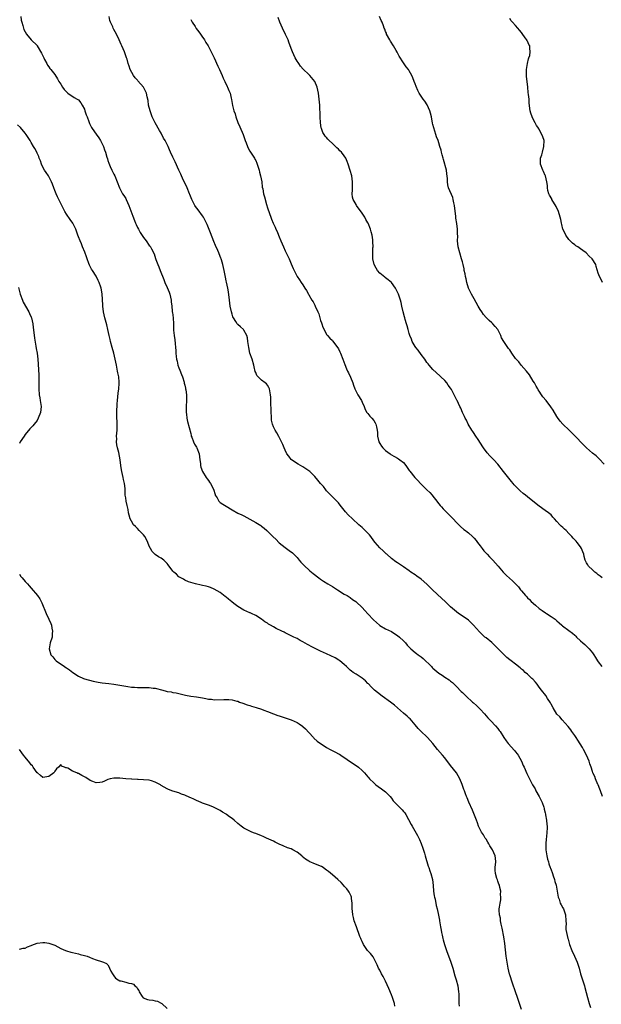
# Model space of a CAD drawing. Units: inches. Extents: x 2556000 to 2559000, y 1551000 to 1554000.
# Drawn here: x 2558351 to 2558548, y 1553423 to 1553756 of the extents above; entities that cross this region are included whole.
import ezdxf

# ---------------------------------------------------------------- set-up
doc = ezdxf.new("R2010")
doc.units = ezdxf.units.IN
doc.header["$MEASUREMENT"] = 0
doc.layers.add('LD25561551_10ft', color=82, linetype='Continuous')

msp = doc.modelspace()

# ---------------------------------------------------------------- linework, layer by layer
at = {"layer": 'LD25561551_10ft'}
for points, elevation in [([(2558351.47, 1553757), (2558351.66, 1553755.66), (2558351.82, 1553755), (2558352.15, 1553753.85), (2558352.36, 1553753), (2558352.57, 1553752.57), (2558353, 1553751.72), (2558353.43, 1553751), (2558355, 1553749.05), (2558357, 1553747.14), (2558357.07, 1553747.07), (2558358.55, 1553744.55), (2558359, 1553743.62), (2558359.25, 1553743), (2558359.55, 1553742.45), (2558360.27, 1553741), (2558360.53, 1553740.53), (2558361, 1553739.91), (2558361.37, 1553739.37), (2558361.69, 1553739), (2558363, 1553737.38), (2558363.91, 1553735.91), (2558364.4, 1553735), (2558365, 1553734.08), (2558365.63, 1553733), (2558366.21, 1553732.21), (2558367, 1553731.41), (2558367.19, 1553731.19), (2558367.44, 1553731), (2558369.58, 1553729.58), (2558370.58, 1553729), (2558371, 1553728.71), (2558371.79, 1553727.79), (2558372.29, 1553727), (2558373, 1553725.56), (2558373.22, 1553725), (2558373.65, 1553723.65), (2558373.93, 1553723), (2558374.55, 1553721.45), (2558374.75, 1553720.75), (2558375, 1553720.29), (2558375.41, 1553719.41), (2558375.67, 1553719), (2558377, 1553717.15), (2558377.92, 1553715.92), (2558378.51, 1553715), (2558379.47, 1553713), (2558379.8, 1553711.8), (2558380.13, 1553711), (2558380.65, 1553709.35), (2558380.79, 1553708.79), (2558381, 1553708.21), (2558381.28, 1553707.28), (2558381.77, 1553706.23), (2558382.3, 1553705), (2558383, 1553703.59), (2558383.27, 1553703), (2558384.94, 1553699), (2558385.97, 1553697), (2558386.36, 1553696.36), (2558387, 1553695.34), (2558387.17, 1553695), (2558388.03, 1553693), (2558389.37, 1553689.37), (2558389.94, 1553687.94), (2558390.37, 1553687), (2558390.54, 1553686.54), (2558391, 1553685.59), (2558391.32, 1553685), (2558391.88, 1553683.88), (2558393, 1553682.16), (2558393.91, 1553681), (2558395, 1553679.52), (2558395.23, 1553679.23), (2558395.37, 1553679), (2558395.71, 1553678.29), (2558396.6, 1553676.6), (2558397.12, 1553675.12), (2558397.22, 1553674.78), (2558397.9, 1553673), (2558398.27, 1553672.27), (2558398.71, 1553671), (2558399.94, 1553667.94), (2558400.27, 1553667), (2558401, 1553665.24), (2558401.68, 1553663.68), (2558401.91, 1553663), (2558402.4, 1553661), (2558402.42, 1553660.42), (2558402.62, 1553659), (2558402.78, 1553657.22), (2558402.77, 1553657), (2558402.79, 1553656.79), (2558403.02, 1553655), (2558403.21, 1553653), (2558403.22, 1553650.78), (2558403.36, 1553649), (2558403.6, 1553647.6), (2558403.73, 1553646.27), (2558403.89, 1553645), (2558403.96, 1553643.96), (2558404.01, 1553643), (2558404.11, 1553641.89), (2558404.22, 1553641), (2558404.38, 1553640.38), (2558404.67, 1553639), (2558405, 1553638.03), (2558405.3, 1553637.3), (2558405.85, 1553635.85), (2558406.21, 1553635), (2558406.78, 1553633.22), (2558406.84, 1553633), (2558406.85, 1553632.85), (2558407, 1553632.22), (2558407.21, 1553631.21), (2558407.28, 1553631), (2558407.35, 1553630.65), (2558407.55, 1553629), (2558407.56, 1553627.56), (2558407.58, 1553627), (2558407.47, 1553625), (2558407.45, 1553623.45), (2558407.46, 1553623), (2558407.54, 1553622.46), (2558407.7, 1553621), (2558407.94, 1553619.94), (2558409, 1553615.91), (2558409.16, 1553615.16), (2558409.2, 1553615), (2558409.35, 1553614.65), (2558409.96, 1553613), (2558410.29, 1553612.29), (2558411, 1553611.24), (2558411.12, 1553611), (2558411.87, 1553609), (2558411.98, 1553607.98), (2558412.15, 1553607), (2558412.32, 1553605.68), (2558412.35, 1553605), (2558412.47, 1553604.47), (2558413.02, 1553603.02), (2558414.23, 1553601), (2558414.55, 1553600.55), (2558415, 1553600.01), (2558415.39, 1553599.39), (2558415.66, 1553599), (2558416.68, 1553597), (2558417.24, 1553595.24), (2558417.34, 1553595), (2558417.92, 1553594.08), (2558418.51, 1553593), (2558418.73, 1553592.73), (2558419, 1553592.56), (2558419.9, 1553591.9), (2558421, 1553591.3), (2558423, 1553590.02), (2558425, 1553588.88), (2558426.3, 1553588.3), (2558427, 1553587.96), (2558429, 1553586.9), (2558431, 1553585.75), (2558432.7, 1553584.7), (2558433, 1553584.47), (2558433.87, 1553583.87), (2558434.77, 1553583), (2558435, 1553582.8), (2558436.81, 1553581), (2558437.95, 1553579.95), (2558438.87, 1553579), (2558439, 1553578.88), (2558441, 1553577.24), (2558442.33, 1553576.33), (2558443.44, 1553575.44), (2558443.91, 1553575), (2558445, 1553573.95), (2558445.41, 1553573.41), (2558445.78, 1553573), (2558446.29, 1553572.29), (2558447, 1553571.63), (2558447.28, 1553571.28), (2558447.61, 1553571), (2558449, 1553569.71), (2558449.38, 1553569.38), (2558450.49, 1553568.49), (2558452.38, 1553567), (2558453, 1553566.56), (2558453.93, 1553565.93), (2558455.42, 1553565), (2558457, 1553564.06), (2558458.7, 1553563), (2558461, 1553561.52), (2558461.92, 1553561), (2558463, 1553560.33), (2558463.74, 1553559.74), (2558464.86, 1553559), (2558465, 1553558.89), (2558467, 1553556.99), (2558467.93, 1553555.93), (2558469, 1553554.87), (2558470.85, 1553552.85), (2558471.88, 1553551.88), (2558472.9, 1553551), (2558473, 1553550.92), (2558475, 1553549.81), (2558477, 1553548.82), (2558478.14, 1553548.14), (2558479, 1553547.53), (2558479.66, 1553547), (2558481, 1553545.75), (2558481.7, 1553545), (2558482.3, 1553544.3), (2558483.55, 1553543), (2558485, 1553541.82), (2558485.47, 1553541.47), (2558486.05, 1553541), (2558487, 1553540.3), (2558487.74, 1553539.74), (2558490.49, 1553537), (2558490.73, 1553536.73), (2558491, 1553536.47), (2558493, 1553534.82), (2558494.13, 1553534.13), (2558495, 1553533.42), (2558496.48, 1553532.48), (2558497, 1553532.03), (2558497.58, 1553531.58), (2558498.18, 1553531), (2558499, 1553530.26), (2558500.62, 1553528.62), (2558501, 1553528.22), (2558502.27, 1553527), (2558504.45, 1553525), (2558504.75, 1553524.75), (2558505.8, 1553523.8), (2558507, 1553522.64), (2558508.5, 1553521), (2558509.65, 1553519.65), (2558510.31, 1553519), (2558510.63, 1553518.63), (2558512.18, 1553517), (2558513, 1553516), (2558513.43, 1553515.43), (2558513.77, 1553515), (2558515.03, 1553513), (2558515.84, 1553511.84), (2558516.49, 1553511), (2558518.63, 1553508.63), (2558519, 1553508.16), (2558519.49, 1553507.49), (2558519.82, 1553507), (2558520.95, 1553505), (2558521.59, 1553503.59), (2558521.89, 1553503), (2558522.85, 1553500.85), (2558523.52, 1553499.52), (2558523.75, 1553499), (2558524.77, 1553497), (2558525.6, 1553495.6), (2558525.85, 1553495), (2558527, 1553493), (2558527.69, 1553491.69), (2558528, 1553491), (2558528.53, 1553489.47), (2558528.68, 1553489), (2558528.71, 1553488.71), (2558529, 1553487.53), (2558529.08, 1553487.08), (2558529.16, 1553486.84), (2558529.5, 1553485), (2558529.62, 1553483.62), (2558529.7, 1553483), (2558529.64, 1553482.36), (2558529.59, 1553481), (2558529.44, 1553479.44), (2558529.32, 1553478.68), (2558529.22, 1553477), (2558529.25, 1553475.25), (2558529.24, 1553475), (2558529.55, 1553473), (2558529.84, 1553471.84), (2558530.08, 1553471), (2558530.26, 1553470.26), (2558530.75, 1553469), (2558530.79, 1553468.79), (2558531, 1553468.27), (2558531.32, 1553467.32), (2558531.47, 1553467), (2558531.76, 1553466.24), (2558532.16, 1553465), (2558532.32, 1553464.32), (2558532.7, 1553463), (2558533.43, 1553459), (2558533.7, 1553458.3), (2558534.12, 1553457), (2558534.38, 1553456.38), (2558535, 1553455.35), (2558535.18, 1553455), (2558535.87, 1553453), (2558536.03, 1553451), (2558536.06, 1553449.94), (2558535.99, 1553449), (2558536.02, 1553448.02), (2558536.18, 1553447), (2558536.67, 1553445), (2558536.77, 1553444.77), (2558537.27, 1553443), (2558538.04, 1553441), (2558538.96, 1553439), (2558539.83, 1553437), (2558540.47, 1553435), (2558541.01, 1553433), (2558541.6, 1553431), (2558541.98, 1553429.98), (2558542.27, 1553429), (2558542.45, 1553428.45), (2558543.3, 1553425), (2558543.89, 1553423), (2558544.34, 1553421.66)], 6980), ([(2558548.4, 1553493), (2558547.69, 1553495), (2558547.53, 1553495.53), (2558546.95, 1553496.95), (2558546.86, 1553497.14), (2558546.07, 1553499), (2558545.79, 1553499.79), (2558545.2, 1553501), (2558545, 1553501.53), (2558544.53, 1553503), (2558544.13, 1553504.13), (2558543.87, 1553505), (2558543.01, 1553507), (2558542, 1553509), (2558541.64, 1553509.64), (2558540.08, 1553512.08), (2558539.45, 1553513), (2558539, 1553513.69), (2558538.07, 1553515), (2558537.64, 1553515.64), (2558536.75, 1553516.75), (2558534.72, 1553519), (2558533.95, 1553519.95), (2558533, 1553520.92), (2558531.73, 1553523), (2558531, 1553524.27), (2558530.76, 1553524.76), (2558529.82, 1553526.18), (2558529.19, 1553527.19), (2558527.74, 1553529), (2558527, 1553530.08), (2558526.28, 1553531), (2558525.74, 1553531.74), (2558524.78, 1553532.78), (2558524.52, 1553533), (2558523, 1553534.39), (2558522.29, 1553535), (2558521.63, 1553535.63), (2558521, 1553536.18), (2558520.59, 1553536.59), (2558519, 1553537.79), (2558517.44, 1553539), (2558517, 1553539.31), (2558516.08, 1553540.08), (2558515, 1553541.06), (2558513.11, 1553543), (2558512.05, 1553544.05), (2558511, 1553545.1), (2558509, 1553546.71), (2558508.61, 1553547), (2558507.75, 1553547.75), (2558507, 1553548.51), (2558506.75, 1553548.75), (2558504.79, 1553551), (2558503, 1553552.7), (2558502.61, 1553553), (2558499.65, 1553555), (2558499, 1553555.48), (2558497, 1553557.27), (2558495.17, 1553559), (2558494.02, 1553560.02), (2558490.88, 1553563), (2558488.94, 1553564.94), (2558487, 1553566.53), (2558485.54, 1553567.54), (2558485, 1553567.99), (2558483.5, 1553569), (2558483, 1553569.36), (2558481, 1553570.71), (2558479.65, 1553571.65), (2558479, 1553572.08), (2558478.49, 1553572.49), (2558477, 1553573.6), (2558475.44, 1553575), (2558475.2, 1553575.2), (2558475, 1553575.35), (2558474.15, 1553576.15), (2558473, 1553577.13), (2558471.41, 1553579), (2558471, 1553579.51), (2558469.95, 1553581), (2558469.53, 1553581.53), (2558467.56, 1553583.56), (2558467, 1553584.05), (2558466.48, 1553584.48), (2558465.95, 1553585), (2558463.73, 1553587), (2558462.31, 1553588.31), (2558461.39, 1553589.39), (2558460.09, 1553591), (2558459.63, 1553591.63), (2558459, 1553592.44), (2558457, 1553594.47), (2558456.43, 1553595), (2558455, 1553596.47), (2558454.76, 1553596.76), (2558453.91, 1553597.91), (2558453, 1553598.95), (2558452.06, 1553600.06), (2558451, 1553601.26), (2558449.29, 1553603), (2558449, 1553603.26), (2558447.95, 1553603.95), (2558447, 1553604.64), (2558445.44, 1553605.44), (2558443.1, 1553607), (2558443.05, 1553607.05), (2558442.18, 1553608.18), (2558441.57, 1553609), (2558441, 1553610.22), (2558440.61, 1553611), (2558440.14, 1553612.14), (2558438.87, 1553614.87), (2558438.14, 1553616.14), (2558437.59, 1553617), (2558437, 1553618.13), (2558436.69, 1553619), (2558436.37, 1553620.37), (2558436.37, 1553621.63), (2558436.24, 1553623), (2558436.2, 1553624.2), (2558436.16, 1553625.84), (2558436.14, 1553628.14), (2558436.06, 1553629), (2558435.74, 1553630.26), (2558435.65, 1553631), (2558435.47, 1553631.47), (2558435, 1553632.25), (2558434.65, 1553632.65), (2558434.18, 1553633), (2558433, 1553633.92), (2558431.83, 1553635), (2558431.45, 1553635.45), (2558431, 1553636.46), (2558430.85, 1553636.85), (2558430.45, 1553638.45), (2558430.36, 1553639), (2558429.79, 1553641), (2558429.07, 1553643.07), (2558428.63, 1553645), (2558428.4, 1553647), (2558428.23, 1553648.23), (2558428.02, 1553649), (2558427, 1553650.85), (2558426.87, 1553651), (2558425.9, 1553651.9), (2558425, 1553652.69), (2558424.84, 1553652.84), (2558424.72, 1553653), (2558424.27, 1553653.73), (2558423.44, 1553655), (2558423.31, 1553655.31), (2558423, 1553656.24), (2558422.78, 1553657), (2558422.41, 1553659), (2558422.12, 1553661), (2558421.75, 1553663.75), (2558421.53, 1553665), (2558421.11, 1553667.11), (2558421, 1553667.56), (2558420.78, 1553668.78), (2558420.64, 1553669.36), (2558420.32, 1553671), (2558420.08, 1553672.08), (2558419.86, 1553673), (2558419.41, 1553674.59), (2558419.28, 1553675), (2558419.19, 1553675.19), (2558418.63, 1553676.63), (2558418.52, 1553677), (2558418.19, 1553677.81), (2558417.44, 1553679.44), (2558416.84, 1553680.84), (2558415.7, 1553683.7), (2558414.54, 1553686.54), (2558413.91, 1553687.91), (2558413.3, 1553689), (2558413, 1553689.47), (2558411.54, 1553691.54), (2558410.68, 1553692.68), (2558410.46, 1553693), (2558409.36, 1553695), (2558408.7, 1553696.7), (2558408.61, 1553697), (2558407.83, 1553699), (2558407.57, 1553699.57), (2558406.85, 1553701), (2558406.27, 1553702.27), (2558405.88, 1553703), (2558405.65, 1553703.65), (2558405, 1553705), (2558403.8, 1553707.8), (2558403, 1553709.37), (2558402.22, 1553711), (2558401.8, 1553711.8), (2558401.33, 1553713), (2558400.33, 1553715), (2558399.84, 1553715.84), (2558399, 1553717.46), (2558398.43, 1553718.43), (2558396.99, 1553720.99), (2558396.01, 1553723), (2558395.27, 1553725), (2558394.76, 1553727), (2558394.55, 1553728.55), (2558394.26, 1553729.75), (2558394.02, 1553731), (2558393.68, 1553731.68), (2558393.04, 1553733), (2558391.15, 1553735.15), (2558391, 1553735.36), (2558390.25, 1553736.25), (2558389.67, 1553737), (2558388.55, 1553739), (2558388.15, 1553740.15), (2558387.88, 1553741), (2558387.46, 1553742.54), (2558387.32, 1553743), (2558386.59, 1553745), (2558385.71, 1553747), (2558385.47, 1553747.47), (2558384.81, 1553749), (2558383.86, 1553751), (2558383, 1553752.54), (2558382.76, 1553753), (2558382.6, 1553753.4), (2558381.86, 1553755), (2558381.64, 1553755.64), (2558381.39, 1553757)], 6970), ([(2558409, 1553755.96), (2558409.5, 1553755), (2558410.49, 1553753.51), (2558410.91, 1553752.91), (2558411.79, 1553751.79), (2558412.3, 1553751), (2558413, 1553749.98), (2558413.42, 1553749.41), (2558413.65, 1553749), (2558414.18, 1553748.18), (2558414.87, 1553747), (2558415.98, 1553745), (2558416.91, 1553743), (2558418.15, 1553740.15), (2558418.71, 1553739), (2558419.65, 1553737), (2558420.03, 1553736.03), (2558420.55, 1553735), (2558421.31, 1553733.31), (2558421.5, 1553733), (2558421.91, 1553731.91), (2558422.35, 1553731), (2558422.71, 1553729.29), (2558422.84, 1553728.84), (2558423.11, 1553726.89), (2558423.64, 1553725), (2558424.01, 1553724.01), (2558424.3, 1553723), (2558425, 1553721.08), (2558425.66, 1553719.66), (2558426.78, 1553717), (2558427.44, 1553715), (2558427.74, 1553714.26), (2558428.19, 1553713), (2558428.42, 1553712.42), (2558429, 1553711.44), (2558429.98, 1553709.98), (2558430.58, 1553709), (2558430.73, 1553708.73), (2558431, 1553708.2), (2558431.36, 1553707.36), (2558432.13, 1553705), (2558432.3, 1553704.3), (2558432.67, 1553703), (2558433.04, 1553701), (2558433.24, 1553699.24), (2558433.39, 1553698.61), (2558433.68, 1553697), (2558433.98, 1553695.98), (2558434.7, 1553693.3), (2558435, 1553692.26), (2558435.66, 1553690.34), (2558436.15, 1553689), (2558436.4, 1553688.4), (2558436.94, 1553687), (2558437.63, 1553685.63), (2558437.85, 1553685), (2558438.24, 1553684.24), (2558438.72, 1553683), (2558439, 1553682.36), (2558439.55, 1553681), (2558440.42, 1553679), (2558441, 1553677.63), (2558441.34, 1553677), (2558442.34, 1553675), (2558443, 1553673.24), (2558443.74, 1553671.74), (2558443.99, 1553671), (2558445.03, 1553669), (2558445.86, 1553667.86), (2558446.39, 1553667), (2558447, 1553666.13), (2558447.69, 1553665), (2558448.21, 1553664.21), (2558448.89, 1553663), (2558449, 1553662.83), (2558450.07, 1553661), (2558450.46, 1553660.46), (2558451, 1553659.24), (2558451.13, 1553659), (2558452.06, 1553657), (2558452.34, 1553656.34), (2558452.77, 1553655), (2558453, 1553654.12), (2558453.29, 1553653.29), (2558453.42, 1553653), (2558453.79, 1553651.79), (2558454.15, 1553651), (2558455, 1553649.38), (2558455.31, 1553649), (2558456.15, 1553648.15), (2558457, 1553647.32), (2558457.14, 1553647.14), (2558458.72, 1553645), (2558458.83, 1553644.83), (2558459, 1553644.54), (2558459.51, 1553643.51), (2558459.73, 1553643), (2558460.49, 1553641), (2558461.16, 1553639.16), (2558461.76, 1553637.76), (2558462.13, 1553637), (2558462.39, 1553636.39), (2558463.13, 1553634.87), (2558463.91, 1553633), (2558464.16, 1553632.16), (2558464.61, 1553631), (2558465, 1553630.11), (2558465.58, 1553629), (2558466.79, 1553627), (2558467, 1553626.47), (2558467.7, 1553625), (2558468.03, 1553624.03), (2558468.68, 1553623), (2558469, 1553622.6), (2558469.68, 1553621.68), (2558470.38, 1553621), (2558471, 1553620.3), (2558471.46, 1553619.46), (2558471.68, 1553619), (2558471.85, 1553618.15), (2558472.14, 1553617), (2558472.23, 1553616.23), (2558472.29, 1553615), (2558472.75, 1553613), (2558473, 1553612.53), (2558473.58, 1553611.59), (2558474.05, 1553611), (2558475, 1553610.11), (2558476.49, 1553609), (2558476.8, 1553608.8), (2558478.04, 1553608.05), (2558479, 1553607.53), (2558479.32, 1553607.32), (2558479.85, 1553607), (2558481, 1553606.02), (2558481.88, 1553605), (2558483, 1553603.39), (2558483.14, 1553603.14), (2558484.84, 1553601), (2558485.92, 1553599.92), (2558486.77, 1553599), (2558489, 1553596.83), (2558489.91, 1553595.91), (2558490.72, 1553595), (2558491, 1553594.66), (2558492.3, 1553593), (2558492.6, 1553592.6), (2558493.48, 1553591.48), (2558493.88, 1553591), (2558494.42, 1553590.42), (2558495, 1553589.85), (2558495.83, 1553589), (2558496.45, 1553588.45), (2558497, 1553587.93), (2558497.46, 1553587.46), (2558497.87, 1553587), (2558499, 1553585.79), (2558499.77, 1553585), (2558500.36, 1553584.36), (2558501.43, 1553583.43), (2558502.01, 1553583), (2558502.55, 1553582.55), (2558503, 1553582.23), (2558504.44, 1553581), (2558505, 1553580.42), (2558505.61, 1553579.61), (2558506.1, 1553579), (2558507, 1553577.81), (2558507.64, 1553577), (2558508.22, 1553576.22), (2558509.4, 1553575), (2558510.15, 1553574.15), (2558511.31, 1553573), (2558513.1, 1553571), (2558514.79, 1553569), (2558515.86, 1553567.86), (2558517.97, 1553565.97), (2558519, 1553565), (2558519.97, 1553563.97), (2558520.71, 1553563), (2558521, 1553562.66), (2558522.31, 1553561), (2558522.66, 1553560.66), (2558523, 1553560.28), (2558523.65, 1553559.65), (2558524.24, 1553559), (2558525.75, 1553557.75), (2558527, 1553556.7), (2558527.96, 1553555.96), (2558529.15, 1553555.15), (2558529.42, 1553555), (2558531, 1553553.96), (2558532.39, 1553553), (2558532.72, 1553552.72), (2558533, 1553552.51), (2558533.75, 1553551.75), (2558534.68, 1553551), (2558534.84, 1553550.84), (2558537, 1553549.21), (2558538.29, 1553548.29), (2558539, 1553547.61), (2558539.35, 1553547.35), (2558539.66, 1553547), (2558541, 1553545.68), (2558541.77, 1553545), (2558542.44, 1553544.44), (2558543, 1553543.86), (2558543.47, 1553543.47), (2558543.93, 1553543), (2558545, 1553541.68), (2558545.48, 1553541), (2558546.08, 1553540.08), (2558546.72, 1553539), (2558547, 1553538.59), (2558548.17, 1553537)], 6960), ([(2558548.3, 1553567), (2558547.65, 1553567.65), (2558547, 1553568.1), (2558546.53, 1553568.53), (2558545.86, 1553569), (2558545, 1553569.7), (2558543.69, 1553571), (2558543.4, 1553571.4), (2558543, 1553572.08), (2558542.58, 1553573), (2558542.24, 1553574.24), (2558542.06, 1553575), (2558541.79, 1553575.79), (2558541.32, 1553577), (2558541, 1553577.49), (2558539.86, 1553579), (2558539.46, 1553579.46), (2558538.46, 1553580.46), (2558538, 1553581), (2558537, 1553582.06), (2558536.07, 1553583), (2558535.53, 1553583.53), (2558535, 1553584.02), (2558534.47, 1553584.47), (2558533.95, 1553585), (2558533, 1553586.08), (2558532.12, 1553587), (2558531.61, 1553587.61), (2558531, 1553588.3), (2558530.13, 1553589), (2558529, 1553589.85), (2558527, 1553591.27), (2558524.82, 1553593), (2558523, 1553594.4), (2558522.3, 1553595), (2558521.57, 1553595.57), (2558520.52, 1553596.52), (2558518.55, 1553598.55), (2558518.19, 1553599), (2558517.63, 1553599.63), (2558516.72, 1553600.72), (2558514.88, 1553603), (2558513, 1553605.47), (2558511.64, 1553607), (2558511, 1553607.68), (2558510.31, 1553608.31), (2558509.34, 1553609.34), (2558508.1, 1553611), (2558506.9, 1553612.9), (2558506.52, 1553613.48), (2558505.34, 1553615.34), (2558505, 1553615.81), (2558504.54, 1553616.54), (2558504.22, 1553617), (2558502.97, 1553619), (2558502.33, 1553620.33), (2558501.91, 1553621), (2558501.66, 1553621.66), (2558500.99, 1553623), (2558500.42, 1553624.42), (2558500.13, 1553625), (2558499.2, 1553627), (2558499.13, 1553627.13), (2558499, 1553627.41), (2558498.46, 1553628.46), (2558498.23, 1553629), (2558497.29, 1553630.71), (2558497, 1553631.18), (2558496.22, 1553632.22), (2558495.67, 1553633), (2558495, 1553633.77), (2558493.72, 1553635), (2558493.32, 1553635.32), (2558491, 1553637.46), (2558489.74, 1553639), (2558489.39, 1553639.39), (2558489, 1553639.87), (2558488.25, 1553641), (2558487, 1553642.6), (2558486.01, 1553644.01), (2558485.2, 1553645), (2558485, 1553645.29), (2558484.03, 1553647), (2558483.74, 1553647.74), (2558483.22, 1553649), (2558483, 1553649.69), (2558482.61, 1553651), (2558482.3, 1553652.3), (2558482.05, 1553653), (2558481.6, 1553654.4), (2558481.45, 1553655), (2558481.38, 1553655.38), (2558480.91, 1553657), (2558480.48, 1553659), (2558480.21, 1553660.21), (2558480, 1553661), (2558479.32, 1553663), (2558479, 1553663.71), (2558478.33, 1553665), (2558477, 1553666.93), (2558476.93, 1553667), (2558475.83, 1553667.83), (2558475, 1553668.54), (2558474.72, 1553668.72), (2558473, 1553670.16), (2558472.28, 1553671), (2558471.75, 1553671.75), (2558471.15, 1553673), (2558470.69, 1553675), (2558470.63, 1553677), (2558470.71, 1553678.71), (2558470.73, 1553679), (2558470.68, 1553680.68), (2558470.69, 1553681), (2558470.66, 1553681.34), (2558470.4, 1553683), (2558470.09, 1553684.09), (2558469.86, 1553685), (2558469.05, 1553687), (2558469, 1553687.11), (2558468.29, 1553688.29), (2558467.91, 1553689), (2558467, 1553690.46), (2558465.15, 1553693), (2558465, 1553693.29), (2558463.99, 1553695), (2558463.8, 1553695.8), (2558463.66, 1553697), (2558463.81, 1553698.19), (2558463.8, 1553699), (2558463.77, 1553699.77), (2558463.82, 1553701), (2558463.5, 1553703), (2558463, 1553704.86), (2558462.35, 1553707), (2558461.93, 1553707.93), (2558461.53, 1553709), (2558461, 1553709.77), (2558460.05, 1553711), (2558459.51, 1553711.51), (2558459, 1553712.07), (2558458.49, 1553712.49), (2558458.02, 1553713), (2558457, 1553714), (2558455.86, 1553715), (2558455.44, 1553715.44), (2558455, 1553715.97), (2558454.48, 1553716.48), (2558454.14, 1553717), (2558453.73, 1553717.73), (2558453.28, 1553719), (2558453.23, 1553719.23), (2558452.91, 1553721), (2558452.79, 1553723), (2558452.79, 1553724.79), (2558452.76, 1553725.24), (2558452.71, 1553727), (2558452.55, 1553729), (2558452.32, 1553731), (2558452.05, 1553732.05), (2558451.84, 1553733), (2558450.98, 1553735), (2558449.35, 1553737), (2558449, 1553737.36), (2558447.11, 1553739.11), (2558446.17, 1553740.17), (2558445.59, 1553741), (2558445.34, 1553741.34), (2558445, 1553741.84), (2558444.37, 1553743), (2558443.94, 1553743.94), (2558443.42, 1553745), (2558443, 1553746.13), (2558442.27, 1553748.27), (2558441.99, 1553749), (2558441.14, 1553750.86), (2558440.05, 1553753), (2558439.17, 1553755), (2558438.66, 1553756.66)], 6950), ([(2558549, 1553605.48), (2558547.28, 1553607.28), (2558546.26, 1553608.26), (2558545, 1553609.26), (2558543, 1553611.01), (2558538.09, 1553616.09), (2558537.12, 1553617), (2558535.03, 1553619.03), (2558534.09, 1553620.09), (2558533.23, 1553621.23), (2558533, 1553621.59), (2558531.73, 1553623.73), (2558530.94, 1553624.94), (2558529.32, 1553627), (2558528.27, 1553628.27), (2558527.8, 1553629), (2558527, 1553630.16), (2558526.68, 1553630.68), (2558526.51, 1553631), (2558525.92, 1553631.92), (2558525.34, 1553633), (2558525, 1553633.59), (2558523.67, 1553635.67), (2558522.67, 1553637), (2558520.93, 1553639), (2558520.07, 1553640.07), (2558519.19, 1553641), (2558519, 1553641.29), (2558517.72, 1553643), (2558517, 1553644.12), (2558516.63, 1553644.63), (2558516.34, 1553645), (2558515, 1553646.99), (2558514.26, 1553648.26), (2558513.99, 1553649), (2558512.94, 1553651), (2558512.08, 1553652.08), (2558511.28, 1553653), (2558511, 1553653.27), (2558510.07, 1553654.07), (2558509.07, 1553655.07), (2558508.12, 1553656.12), (2558507.53, 1553657), (2558507, 1553657.84), (2558506.3, 1553659), (2558505, 1553661.38), (2558504.02, 1553663), (2558503.08, 1553665), (2558502.49, 1553667), (2558502.23, 1553668.23), (2558502.01, 1553669), (2558501.88, 1553669.88), (2558501.64, 1553671), (2558501.57, 1553671.57), (2558501.26, 1553673), (2558501, 1553673.94), (2558500.73, 1553675), (2558500.11, 1553677), (2558499.58, 1553679), (2558499.37, 1553681), (2558499.42, 1553682.58), (2558499.38, 1553683.38), (2558499.35, 1553685), (2558499.07, 1553686.93), (2558498.73, 1553688.73), (2558498.73, 1553689.27), (2558498.35, 1553693), (2558498.13, 1553693.87), (2558497.91, 1553695), (2558497.72, 1553695.72), (2558496.32, 1553699), (2558496.04, 1553700.04), (2558495.93, 1553701), (2558495.9, 1553702.1), (2558495.73, 1553703.73), (2558495.55, 1553705), (2558494.56, 1553708.56), (2558494.42, 1553709), (2558494.17, 1553710.17), (2558493.93, 1553711), (2558493.76, 1553711.76), (2558493.4, 1553713), (2558493, 1553714.25), (2558492.74, 1553715), (2558492.27, 1553716.27), (2558491.99, 1553717), (2558491.26, 1553719.26), (2558491, 1553720.43), (2558490.88, 1553720.88), (2558490.47, 1553723), (2558490.2, 1553724.2), (2558489.96, 1553725), (2558489.06, 1553727.06), (2558488.29, 1553728.29), (2558487.74, 1553729), (2558486.39, 1553731), (2558485.88, 1553731.88), (2558485.28, 1553733.28), (2558485, 1553734.12), (2558484.69, 1553735), (2558484.19, 1553736.19), (2558483.9, 1553737), (2558483, 1553738.58), (2558482.73, 1553739), (2558481.97, 1553739.97), (2558481, 1553741.29), (2558479.53, 1553743.53), (2558479, 1553744.6), (2558478.85, 1553744.85), (2558478.52, 1553745.48), (2558477.64, 1553747), (2558476.62, 1553748.62), (2558476.41, 1553749), (2558475.34, 1553751), (2558475.26, 1553751.26), (2558475, 1553751.85), (2558474.7, 1553752.7), (2558474.55, 1553753), (2558474.26, 1553753.74), (2558473.79, 1553755), (2558473.54, 1553755.54), (2558472.94, 1553757)], 6940), ([(2558548.46, 1553667), (2558547.95, 1553667.95), (2558547.37, 1553669), (2558547, 1553670.13), (2558546.32, 1553672.32), (2558546.14, 1553673), (2558544.96, 1553675), (2558543.9, 1553675.9), (2558542.92, 1553677), (2558541.77, 1553677.77), (2558541, 1553678.35), (2558540.01, 1553679), (2558539.38, 1553679.38), (2558539, 1553679.64), (2558538.25, 1553680.25), (2558537.46, 1553681), (2558537, 1553681.54), (2558535.99, 1553683), (2558535.7, 1553683.7), (2558535, 1553685), (2558534.63, 1553686.63), (2558534.51, 1553687), (2558534.29, 1553688.29), (2558534.13, 1553689), (2558533.53, 1553691), (2558532.72, 1553692.72), (2558531.29, 1553695), (2558531.21, 1553695.21), (2558530.51, 1553696.51), (2558530.22, 1553697), (2558529.96, 1553698.04), (2558529.76, 1553699), (2558529.76, 1553699.76), (2558529.62, 1553701), (2558529.1, 1553703), (2558529, 1553703.19), (2558528.45, 1553704.45), (2558528.17, 1553705), (2558527.42, 1553707), (2558527.41, 1553707.42), (2558527.47, 1553709), (2558527.86, 1553710.14), (2558528.07, 1553711), (2558528.61, 1553713), (2558528.64, 1553715), (2558528.19, 1553716.19), (2558527.92, 1553717), (2558527, 1553718.68), (2558526.87, 1553718.87), (2558526.81, 1553719), (2558526.11, 1553720.11), (2558525.61, 1553721), (2558525, 1553722.17), (2558524.55, 1553723), (2558524.19, 1553724.19), (2558523.9, 1553725), (2558523.64, 1553727.64), (2558523.56, 1553729), (2558523.39, 1553730.61), (2558523.27, 1553731.27), (2558523.14, 1553733), (2558522.94, 1553735), (2558522.7, 1553736.7), (2558522.68, 1553737), (2558522.69, 1553739), (2558523.05, 1553741), (2558523.39, 1553742.61), (2558523.53, 1553743), (2558523.77, 1553743.77), (2558523.94, 1553745), (2558523.79, 1553746.21), (2558523.76, 1553747), (2558523.48, 1553747.48), (2558523, 1553748.59), (2558522.83, 1553748.83), (2558522.76, 1553749), (2558522.28, 1553749.72), (2558521.19, 1553751.19), (2558521, 1553751.49), (2558520.29, 1553752.29), (2558519.75, 1553753), (2558519, 1553753.85), (2558517.92, 1553755), (2558517.5, 1553755.5), (2558517, 1553756.26)], 6930), ([(2558520.95, 1553421), (2558520, 1553424), (2558519.62, 1553425), (2558518.92, 1553427), (2558517.92, 1553429.92), (2558517, 1553432.73), (2558516.94, 1553432.94), (2558516.48, 1553435), (2558516.12, 1553437), (2558515.84, 1553439), (2558515.33, 1553443.33), (2558515, 1553445.56), (2558514.49, 1553448.49), (2558514.1, 1553449.9), (2558513.91, 1553451), (2558513.85, 1553451.85), (2558513.55, 1553453), (2558513.45, 1553454.55), (2558513.47, 1553455), (2558513.56, 1553455.56), (2558513.74, 1553457), (2558513.96, 1553458.04), (2558514.03, 1553459), (2558513.9, 1553459.9), (2558513.96, 1553461), (2558513.7, 1553462.3), (2558513.5, 1553463), (2558513.35, 1553463.35), (2558513, 1553464.39), (2558512.82, 1553464.82), (2558512.68, 1553465.32), (2558512.17, 1553467), (2558512.12, 1553468.12), (2558512.12, 1553469), (2558512.3, 1553471), (2558512.14, 1553472.14), (2558512.07, 1553473), (2558511.18, 1553475), (2558511, 1553475.29), (2558510.31, 1553476.31), (2558509.97, 1553477), (2558509.63, 1553477.63), (2558509, 1553478.59), (2558508.71, 1553479), (2558508.08, 1553480.08), (2558507.41, 1553481), (2558506.44, 1553483), (2558506.11, 1553484.11), (2558505.71, 1553485), (2558504.44, 1553488.44), (2558503.14, 1553491.14), (2558502.56, 1553492.56), (2558502.4, 1553493), (2558501.99, 1553493.99), (2558501.65, 1553495), (2558501.46, 1553495.46), (2558500.91, 1553497.09), (2558500.11, 1553499), (2558498.97, 1553501), (2558497, 1553503.57), (2558495, 1553506.11), (2558494.28, 1553507), (2558492.61, 1553509), (2558491, 1553511.01), (2558490.05, 1553512.05), (2558489.22, 1553513), (2558489, 1553513.22), (2558487.04, 1553515.04), (2558486.03, 1553516.03), (2558485, 1553517.28), (2558483.27, 1553519.27), (2558483, 1553519.5), (2558482.24, 1553520.24), (2558481, 1553521.27), (2558479.04, 1553523.04), (2558477.96, 1553523.96), (2558476.64, 1553525), (2558473.83, 1553527), (2558472.19, 1553528.19), (2558471.24, 1553529), (2558471, 1553529.22), (2558470.12, 1553530.12), (2558469.15, 1553531.15), (2558469, 1553531.29), (2558468.14, 1553532.14), (2558467, 1553533.07), (2558465, 1553534.39), (2558464.01, 1553535), (2558463.43, 1553535.43), (2558463, 1553535.84), (2558462.38, 1553536.38), (2558461.77, 1553537), (2558461, 1553537.73), (2558459.44, 1553539), (2558459.18, 1553539.18), (2558457.91, 1553539.91), (2558455, 1553541.32), (2558453, 1553542.25), (2558451.32, 1553543), (2558449.79, 1553543.79), (2558449, 1553544.24), (2558448.5, 1553544.5), (2558447, 1553545.41), (2558446.12, 1553545.88), (2558445, 1553546.46), (2558443.87, 1553547), (2558443.27, 1553547.27), (2558441, 1553548.39), (2558440.61, 1553548.61), (2558439.87, 1553549), (2558437.94, 1553549.94), (2558437, 1553550.48), (2558435.99, 1553551), (2558435.35, 1553551.35), (2558435, 1553551.65), (2558434.12, 1553552.12), (2558433, 1553552.99), (2558431, 1553554.25), (2558429.57, 1553555), (2558429.17, 1553555.17), (2558429, 1553555.22), (2558427, 1553556.12), (2558426.42, 1553556.42), (2558425.54, 1553557), (2558425, 1553557.34), (2558423.66, 1553558.34), (2558422.89, 1553558.89), (2558421.77, 1553559.77), (2558421, 1553560.46), (2558420.69, 1553560.69), (2558419, 1553562.05), (2558417, 1553563.25), (2558415.75, 1553563.75), (2558415, 1553564.01), (2558414.19, 1553564.19), (2558413, 1553564.49), (2558412.55, 1553564.55), (2558410.62, 1553565), (2558409, 1553565.46), (2558408.29, 1553565.71), (2558407, 1553566.21), (2558406.54, 1553566.54), (2558405.62, 1553567), (2558405.27, 1553567.27), (2558405, 1553567.41), (2558404.25, 1553568.25), (2558403.34, 1553569), (2558403, 1553569.34), (2558401.43, 1553571.43), (2558401, 1553571.86), (2558400.46, 1553572.46), (2558399.87, 1553573), (2558399, 1553573.64), (2558398.12, 1553574.12), (2558397, 1553574.89), (2558395.91, 1553575.91), (2558395.35, 1553577), (2558395, 1553577.77), (2558394.52, 1553579), (2558394.03, 1553580.03), (2558393.43, 1553581), (2558393, 1553581.56), (2558391.59, 1553583), (2558391, 1553583.68), (2558390.35, 1553584.35), (2558389.65, 1553585), (2558389, 1553586.21), (2558388.46, 1553587), (2558388.2, 1553588.2), (2558387.99, 1553589), (2558387.82, 1553590.18), (2558387.65, 1553591), (2558387.47, 1553591.47), (2558387.18, 1553593), (2558387, 1553594.08), (2558386.87, 1553595), (2558386.77, 1553596.77), (2558386.79, 1553597.21), (2558386.61, 1553599), (2558386.29, 1553600.29), (2558386.17, 1553601), (2558385.68, 1553603), (2558385.6, 1553603.6), (2558385.35, 1553605), (2558385.11, 1553607), (2558384.62, 1553609.38), (2558384.21, 1553611), (2558384.02, 1553612.02), (2558383.94, 1553613), (2558383.96, 1553614.04), (2558383.94, 1553615), (2558384.06, 1553617), (2558384.06, 1553617.94), (2558384.09, 1553619), (2558384.09, 1553620.09), (2558384.04, 1553621), (2558384.01, 1553624.01), (2558384.06, 1553625), (2558384.14, 1553625.86), (2558384.17, 1553627), (2558384.44, 1553629.56), (2558384.65, 1553631), (2558384.79, 1553632.79), (2558384.8, 1553633), (2558384.79, 1553633.21), (2558384.65, 1553635), (2558384.36, 1553636.36), (2558384.25, 1553637), (2558383.85, 1553639), (2558383.49, 1553641), (2558383.01, 1553643.01), (2558382.4, 1553645), (2558381.84, 1553647), (2558381.7, 1553647.7), (2558381.4, 1553649), (2558380.98, 1553651), (2558380.6, 1553652.6), (2558379.92, 1553655), (2558379.5, 1553657), (2558379.28, 1553659), (2558379.28, 1553659.28), (2558379, 1553663.11), (2558378.71, 1553665), (2558378.59, 1553665.41), (2558378.05, 1553667), (2558377.65, 1553667.65), (2558376.96, 1553669.04), (2558375.75, 1553671), (2558375.45, 1553671.45), (2558375, 1553672.39), (2558374.79, 1553672.79), (2558374.57, 1553673.43), (2558373.94, 1553675), (2558373.69, 1553675.69), (2558373.19, 1553677.19), (2558372.43, 1553679), (2558371.99, 1553679.99), (2558371.53, 1553681), (2558371, 1553682.45), (2558370.78, 1553683), (2558370.37, 1553684.37), (2558370.1, 1553685), (2558369.12, 1553687), (2558368.22, 1553688.22), (2558367, 1553690.03), (2558366.4, 1553691), (2558365.36, 1553693), (2558365.26, 1553693.26), (2558364.34, 1553695), (2558363.93, 1553695.93), (2558363.42, 1553697), (2558363, 1553698.04), (2558362.67, 1553699), (2558362.18, 1553700.18), (2558361.92, 1553701), (2558360.86, 1553703), (2558360.13, 1553704.13), (2558359.52, 1553705), (2558359, 1553705.95), (2558358.45, 1553707), (2558358.11, 1553708.11), (2558357.73, 1553709), (2558357.54, 1553709.54), (2558357, 1553710.7), (2558356.88, 1553711), (2558356.24, 1553712.24), (2558355.82, 1553713), (2558355, 1553714.35), (2558354.63, 1553715), (2558353.33, 1553717), (2558353, 1553717.48), (2558351.37, 1553719.37), (2558350.34, 1553720.34)], 6990), ([(2558350.72, 1553665.28), (2558351.3, 1553663), (2558352.05, 1553661), (2558352.34, 1553660.34), (2558354.19, 1553657), (2558354.43, 1553656.43), (2558355, 1553655.26), (2558355.1, 1553655), (2558355.54, 1553653), (2558355.69, 1553651.69), (2558355.91, 1553650.09), (2558356.1, 1553648.1), (2558356.63, 1553645.37), (2558356.67, 1553644.67), (2558357.03, 1553643), (2558357.29, 1553641), (2558357.52, 1553637.52), (2558357.59, 1553635.59), (2558357.6, 1553635), (2558357.54, 1553631), (2558357.71, 1553629), (2558357.93, 1553627.93), (2558358.09, 1553627), (2558358.37, 1553625), (2558358.18, 1553623), (2558357.42, 1553621), (2558357, 1553620.28), (2558355.99, 1553619), (2558355.54, 1553618.46), (2558355, 1553617.84), (2558354.58, 1553617.42), (2558353, 1553615.48), (2558352.65, 1553615), (2558351.3, 1553613), (2558351, 1553612.47)], 7000), ([(2558351, 1553568.24), (2558351.53, 1553567.53), (2558352, 1553567), (2558353, 1553565.81), (2558353.78, 1553565), (2558354.35, 1553564.35), (2558355, 1553563.54), (2558357.13, 1553561), (2558357.91, 1553559.91), (2558358.62, 1553558.62), (2558360.02, 1553555), (2558361, 1553553), (2558361.61, 1553551.61), (2558361.86, 1553551), (2558362.03, 1553549.97), (2558362.22, 1553549), (2558362.15, 1553548.15), (2558362.08, 1553547), (2558361.48, 1553545), (2558361.07, 1553543), (2558361.63, 1553541), (2558362.29, 1553540.29), (2558363, 1553539.44), (2558363.22, 1553539.22), (2558363.42, 1553539), (2558366.28, 1553537), (2558366.74, 1553536.74), (2558367, 1553536.53), (2558367.95, 1553535.95), (2558369.07, 1553535), (2558371, 1553533.77), (2558372.71, 1553533), (2558373, 1553532.89), (2558376.04, 1553532.04), (2558377.72, 1553531.72), (2558379, 1553531.53), (2558381.27, 1553531.27), (2558383, 1553531.05), (2558385, 1553530.76), (2558387, 1553530.4), (2558387.69, 1553530.31), (2558389, 1553530.09), (2558390, 1553530), (2558391, 1553529.98), (2558393, 1553529.98), (2558394.07, 1553529.93), (2558395, 1553529.93), (2558396.25, 1553529.75), (2558397, 1553529.67), (2558399.56, 1553529), (2558400.72, 1553528.72), (2558401, 1553528.62), (2558402.42, 1553528.42), (2558403, 1553528.23), (2558404.1, 1553528.1), (2558405, 1553527.85), (2558407.29, 1553527.29), (2558409.01, 1553527.01), (2558411, 1553526.8), (2558413, 1553526.45), (2558414.17, 1553526.17), (2558415, 1553526.02), (2558416.06, 1553525.94), (2558417, 1553525.8), (2558420.18, 1553525.82), (2558421, 1553525.88), (2558421.9, 1553525.9), (2558423, 1553525.8), (2558424.67, 1553525.33), (2558425, 1553525.26), (2558425.56, 1553525), (2558426.61, 1553524.61), (2558428.08, 1553524.08), (2558429, 1553523.8), (2558429.63, 1553523.63), (2558431.16, 1553523.16), (2558433, 1553522.57), (2558433.73, 1553522.27), (2558435, 1553521.8), (2558437, 1553521.01), (2558438.47, 1553520.47), (2558439, 1553520.33), (2558439.99, 1553519.99), (2558441, 1553519.7), (2558443, 1553518.97), (2558445, 1553518.06), (2558445.67, 1553517.67), (2558446.86, 1553516.86), (2558447, 1553516.75), (2558447.9, 1553515.9), (2558449, 1553514.67), (2558450.53, 1553513), (2558450.74, 1553512.74), (2558451.81, 1553511.81), (2558453, 1553510.93), (2558454.16, 1553510.16), (2558455, 1553509.66), (2558456.19, 1553509), (2558456.72, 1553508.72), (2558458.08, 1553508.08), (2558459, 1553507.52), (2558459.35, 1553507.35), (2558459.84, 1553507), (2558464.13, 1553504.13), (2558465, 1553503.59), (2558465.77, 1553503), (2558467, 1553501.84), (2558467.84, 1553501), (2558468.36, 1553500.36), (2558469, 1553499.69), (2558469.31, 1553499.31), (2558469.59, 1553499), (2558471, 1553497.65), (2558471.73, 1553497), (2558472.44, 1553496.44), (2558473.61, 1553495.61), (2558474.53, 1553495), (2558475, 1553494.61), (2558476.52, 1553493), (2558477, 1553492.44), (2558477.6, 1553491.6), (2558478.14, 1553491), (2558479, 1553490.15), (2558480.56, 1553488.56), (2558481, 1553488.02), (2558481.47, 1553487.47), (2558481.79, 1553487), (2558483.61, 1553483.61), (2558483.93, 1553483), (2558485.83, 1553479.82), (2558486.2, 1553479), (2558486.47, 1553478.47), (2558487, 1553477.16), (2558487.59, 1553475.59), (2558488.11, 1553473.89), (2558488.41, 1553473), (2558489.44, 1553469.44), (2558489.6, 1553469), (2558489.92, 1553467.92), (2558490.29, 1553467), (2558490.87, 1553465), (2558491.11, 1553462.89), (2558491.22, 1553461), (2558491.42, 1553459.42), (2558491.51, 1553459), (2558491.72, 1553458.28), (2558492.13, 1553456.13), (2558492.48, 1553455), (2558492.93, 1553452.93), (2558493.23, 1553451.23), (2558493.28, 1553451), (2558493.56, 1553449), (2558493.8, 1553447.8), (2558493.87, 1553447), (2558494.13, 1553446.13), (2558494.33, 1553445), (2558494.52, 1553444.52), (2558494.93, 1553443), (2558495.6, 1553441), (2558497.12, 1553437), (2558497.71, 1553435), (2558498.4, 1553432.4), (2558498.86, 1553431), (2558499.41, 1553429), (2558499.7, 1553427), (2558499.74, 1553426.26), (2558499.77, 1553425), (2558499.78, 1553423.78), (2558499.81, 1553423), (2558499.89, 1553422.11)], 7000), ([(2558478.12, 1553422.12), (2558478.01, 1553423), (2558477.73, 1553423.73), (2558477.37, 1553425), (2558477, 1553425.95), (2558476.05, 1553428.05), (2558475, 1553430.6), (2558474.15, 1553432.15), (2558473.63, 1553433), (2558473, 1553434.28), (2558472.58, 1553435), (2558472.12, 1553436.12), (2558471.7, 1553437), (2558470.75, 1553438.75), (2558469.89, 1553439.89), (2558469, 1553440.82), (2558468.86, 1553441), (2558467.51, 1553443), (2558467, 1553444.04), (2558466.71, 1553444.71), (2558466.56, 1553445), (2558466.27, 1553445.73), (2558465.82, 1553447), (2558465.64, 1553447.64), (2558465.11, 1553449), (2558464.39, 1553451), (2558464.07, 1553452.07), (2558463.88, 1553453), (2558463.78, 1553454.22), (2558463.69, 1553455), (2558463.68, 1553457), (2558463.47, 1553458.53), (2558463.42, 1553459), (2558463.32, 1553459.32), (2558463, 1553460), (2558462.64, 1553460.64), (2558462.41, 1553461), (2558461.81, 1553461.81), (2558461, 1553462.73), (2558460.75, 1553463), (2558459.93, 1553463.93), (2558458.79, 1553465), (2558457, 1553466.5), (2558455.62, 1553467.62), (2558455, 1553468.17), (2558454.5, 1553468.5), (2558453.82, 1553469), (2558453.32, 1553469.32), (2558453, 1553469.49), (2558450.47, 1553470.47), (2558449.35, 1553471), (2558449, 1553471.14), (2558447.88, 1553471.88), (2558446.79, 1553472.8), (2558446.62, 1553473), (2558445, 1553474.24), (2558443.61, 1553475), (2558443, 1553475.32), (2558441.73, 1553475.73), (2558440.33, 1553476.33), (2558439, 1553476.91), (2558437.65, 1553477.65), (2558437, 1553477.88), (2558434.62, 1553479), (2558433.54, 1553479.54), (2558433, 1553479.78), (2558431, 1553480.55), (2558430.65, 1553480.65), (2558429.71, 1553481), (2558429, 1553481.3), (2558428.31, 1553481.69), (2558427, 1553482.38), (2558426.12, 1553483), (2558425.5, 1553483.5), (2558425, 1553483.94), (2558423.75, 1553485), (2558423, 1553485.59), (2558422.18, 1553486.18), (2558421.15, 1553487), (2558421, 1553487.11), (2558419.79, 1553487.79), (2558419, 1553488.3), (2558418.51, 1553488.51), (2558417.65, 1553489), (2558417, 1553489.31), (2558416.47, 1553489.53), (2558415, 1553490.1), (2558413, 1553490.82), (2558412.56, 1553491), (2558411, 1553491.67), (2558410.1, 1553492.1), (2558409, 1553492.58), (2558408.69, 1553492.69), (2558407, 1553493.49), (2558405.89, 1553493.89), (2558405, 1553494.26), (2558403, 1553494.9), (2558401.45, 1553495.45), (2558401, 1553495.64), (2558399, 1553496.82), (2558398.73, 1553497), (2558397, 1553497.94), (2558395.69, 1553498.31), (2558395, 1553498.55), (2558393, 1553498.72), (2558391.21, 1553498.79), (2558391, 1553498.78), (2558389.12, 1553498.88), (2558389, 1553498.87), (2558387.02, 1553499.02), (2558385, 1553499.22), (2558383, 1553499.25), (2558381.78, 1553499), (2558381, 1553498.76), (2558379.81, 1553498.19), (2558379, 1553497.88), (2558378.24, 1553497.76), (2558377, 1553497.72), (2558375.93, 1553498.07), (2558375, 1553498.47), (2558373.46, 1553499.46), (2558373, 1553499.69), (2558372.18, 1553500.18), (2558371, 1553500.8), (2558370.84, 1553500.84), (2558370.42, 1553501), (2558369, 1553501.66), (2558367.37, 1553502.63), (2558367, 1553502.74), (2558366.71, 1553502.71), (2558366.24, 1553503), (2558365.31, 1553503.31), (2558365, 1553503.89), (2558364.2, 1553503), (2558363.58, 1553502.42), (2558363, 1553501.63), (2558362.8, 1553501.2), (2558362.66, 1553501), (2558361, 1553499.8), (2558359.58, 1553499.58), (2558359, 1553499.45), (2558358.2, 1553500.2), (2558357.14, 1553501), (2558357.08, 1553501.08), (2558357, 1553501.11), (2558355.67, 1553503), (2558355.42, 1553503.42), (2558355, 1553503.75), (2558354.49, 1553504.48), (2558353, 1553506.33), (2558352.43, 1553507), (2558351.83, 1553507.83), (2558351, 1553508.9)], 7010), ([(2558351, 1553441.4), (2558352.28, 1553441.72), (2558353, 1553441.77), (2558353.8, 1553442.2), (2558355, 1553442.66), (2558355.24, 1553442.76), (2558357, 1553443.41), (2558359, 1553443.7), (2558359.66, 1553443.66), (2558361, 1553443.47), (2558361.36, 1553443.36), (2558362.32, 1553443), (2558363, 1553442.7), (2558365, 1553441.64), (2558366.66, 1553441), (2558367, 1553440.85), (2558368.41, 1553440.41), (2558369, 1553440.29), (2558370.01, 1553440.01), (2558371, 1553439.81), (2558371.62, 1553439.62), (2558373, 1553439.28), (2558373.92, 1553439), (2558374.74, 1553438.74), (2558375.78, 1553438.22), (2558377, 1553437.74), (2558378.82, 1553437.18), (2558379.52, 1553437), (2558380.53, 1553436.53), (2558381, 1553436.06), (2558381.35, 1553435.35), (2558381.56, 1553435), (2558382.02, 1553433.98), (2558382.49, 1553433), (2558382.73, 1553432.73), (2558383, 1553432.38), (2558383.58, 1553431.58), (2558384.41, 1553431), (2558385, 1553430.71), (2558385.34, 1553430.66), (2558387, 1553430.27), (2558388.07, 1553429.93), (2558389, 1553429.77), (2558389.6, 1553429.6), (2558390.12, 1553429), (2558390.63, 1553428.63), (2558391, 1553427.98), (2558391.41, 1553427.41), (2558391.55, 1553427), (2558392.62, 1553425.38), (2558392.91, 1553424.91), (2558394.35, 1553424.35), (2558395, 1553424.29), (2558396.13, 1553424.13), (2558397, 1553423.95), (2558397.75, 1553423.75), (2558399, 1553423.14), (2558399.25, 1553423), (2558401, 1553421.28)], 7020)]:
    msp.add_lwpolyline(points, dxfattribs=dict(at, elevation=elevation))

doc.saveas('drawing.dxf')
